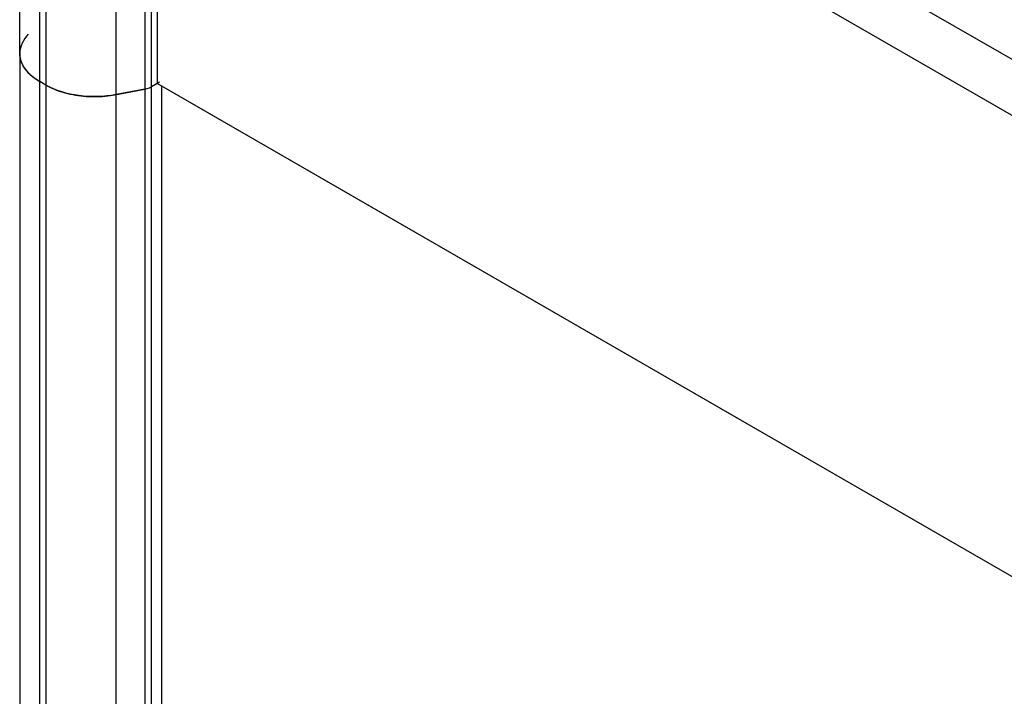
# Model space of a CAD drawing. Units: millimetres. Extents: x 532 to 751, y 138 to 1653.
# Drawn here: x 532 to 560, y 1599 to 1619 of the extents above; entities that cross this region are included whole.
import ezdxf

# ---------------------------------------------------------------- set-up
doc = ezdxf.new("R2010")
doc.units = ezdxf.units.MM
doc.header["$LTSCALE"] = 116.444711
doc.layers.get('0').update_dxf_attribs({"linetype": 'CONTINUOUS'})
doc.layers.add('3', color=7, linetype='CONTINUOUS')

msp = doc.modelspace()

# ---------------------------------------------------------------- linework, layer by layer
at = {"color": 7}
for p, q in [((563.904, 1615.478), (535.62, 1631.807)), ((531.611, 1617.576), (531.611, 1631.049)), ((532.196, 1616.76), (532.196, 1630.232)), ((535.62, 1630.175), (535.62, 1616.702)), ((535.62, 1630.175), (562.291, 1614.776)), ((532.377, 1630.128), (532.377, 1616.656)), ((535.26, 1630.01), (535.26, 1616.538)), ((535.456, 1616.608), (535.456, 1630.08)), ((534.424, 1616.377), (534.424, 1629.849)), ((532.377, 1616.656), (532.196, 1616.76)), ((535.62, 1616.702), (535.456, 1616.608)), ((561.824, 1601.574), (535.62, 1616.702)), ((535.26, 1616.538), (534.424, 1616.377))]:
    msp.add_line(p, q, dxfattribs=at)
for points, knots in [([(532.196, 1616.76), (532.031, 1616.855), (531.747, 1617.073), (531.611, 1617.421), (531.611, 1617.576)], [0, 0, 0, 0, 0.550789, 1, 1, 1, 1]), ([(534.424, 1616.377), (534.066, 1616.308), (533.357, 1616.291), (532.667, 1616.489), (532.377, 1616.656)], [0, 0, 0, 0, 0.521327, 1, 1, 1, 1])]:
    msp.add_open_spline(points, degree=3, knots=knots, dxfattribs=at)
at = {"layer": '3', "color": 7}
for p, q in [((531.61, 1617.576), (531.61, 230.747)), ((532.287, 1332.157), (532.196, 1616.76)), ((532.377, 1616.655), (532.196, 1616.76)), ((535.69, 1616.742), (535.456, 1616.607)), ((532.377, 1616.655), (532.287, 1332.157)), ((534.498, 1616.391), (535.261, 1616.537)), ((535.261, 1616.537), (535.261, 229.708)), ((535.456, 229.778), (535.456, 1616.607)), ((535.76, 229.791), (535.76, 1616.621)), ((561.824, 1601.574), (535.76, 1616.621)), ((534.424, 229.547), (534.424, 1616.376))]:
    msp.add_line(p, q, dxfattribs=at)
msp.add_lwpolyline([(535.261, 1616.537), (535.332, 1616.555), (535.398, 1616.578), (535.456, 1616.607)], dxfattribs=at)
msp.add_arc((533.68, 1620.636), 4.323, 277.6801, 280.9169, dxfattribs=at)
for points in [[(531.862, 1618.137), (531.72, 1617.99), (531.61, 1617.781), (531.61, 1617.576)], [(531.7, 1617.235), (531.808, 1617.033), (531.998, 1616.874), (532.196, 1616.76)], [(532.377, 1616.655), (532.572, 1616.543), (532.787, 1616.464), (533.006, 1616.41)], [(533.006, 1616.41), (533.211, 1616.359), (533.422, 1616.329), (533.634, 1616.32)], [(533.634, 1616.32), (533.842, 1616.311), (534.051, 1616.323), (534.257, 1616.351)]]:
    msp.add_open_spline(points, degree=3, dxfattribs=at)
msp.add_open_spline([(531.61, 1617.576), (531.61, 1617.518), (531.626, 1617.399), (531.671, 1617.288), (531.7, 1617.235)], degree=3, knots=[0, 0, 0, 0, 0.489471, 1, 1, 1, 1], dxfattribs=at)

doc.saveas('drawing.dxf')
